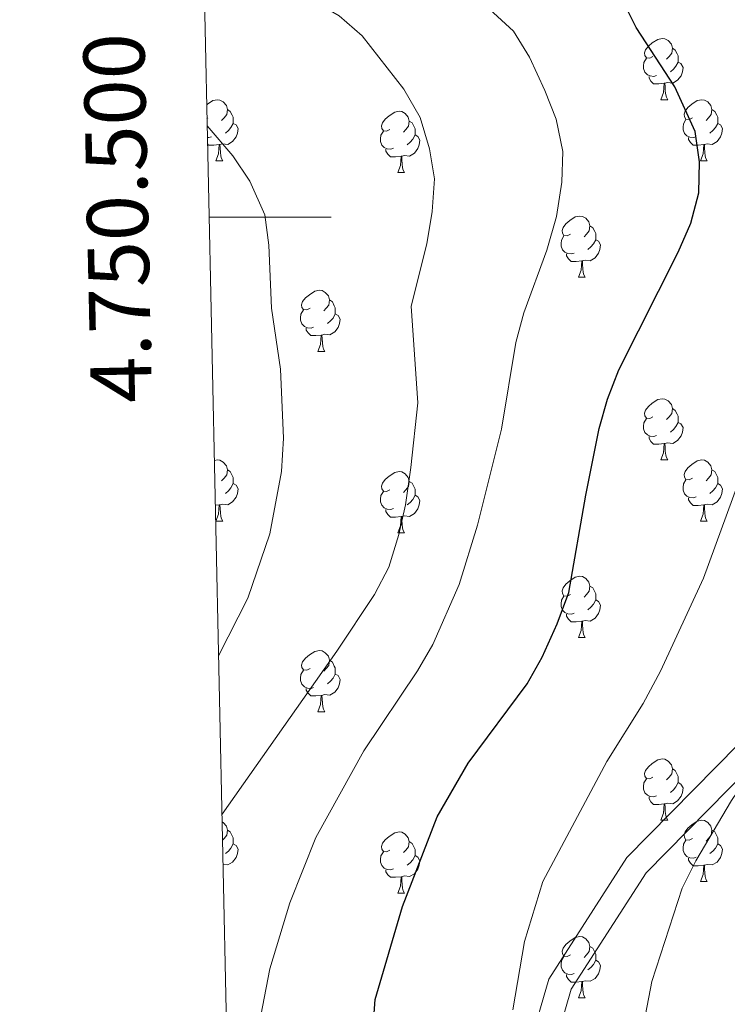
# Model space of a CAD drawing. Units: metres. Extents: x 647202 to 651721, y 748329 to 751396.
# Drawn here: x 648072 to 648188, y 750371 to 750532 of the extents above; entities that cross this region are included whole.
import ezdxf
from ezdxf.enums import TextEntityAlignment as Align

# ---------------------------------------------------------------- set-up
doc = ezdxf.new("R2010")
doc.units = ezdxf.units.M
doc.header["$MEASUREMENT"] = 0
doc.linetypes.add('DGN Style 3', pattern=[84.271852, 60.19418, -24.077672])
for name, color, linetype, lineweight in [('Carátula', 7, 'Continuous', 0), ('Elementos auxiliares', 7, 'Continuous', 0), ('Entidades rústicas y varios', 7, 'Continuous', 0), ('Relieve y altimetría', 7, 'Continuous', 0), ('Viales y ferrocarril', 7, 'Continuous', 0)]:
    doc.layers.add(name, color=color, linetype=linetype, lineweight=lineweight)
doc.styles.add('Style-font002', font='font002.shx')

msp = doc.modelspace()

# ---------------------------------------------------------------- linework, layer by layer
at = {"layer": 'Carátula', "color": 7, "linetype": 'Continuous', "lineweight": 0}
msp.add_line((648103.147, 750500), (648123.147, 750500), dxfattribs=at)
msp.add_line((648103.147, 750500), (648123.147, 750500), dxfattribs=at)
msp.add_3dface([(647266.712, 748329.101), (651720.649, 748426.214), (651655.907, 751395.519), (647201.97, 751298.407)], dxfattribs=at)
msp.add_3dface([(647266.712, 748329.101), (651720.649, 748426.214), (651655.907, 751395.519), (647201.97, 751298.407)], dxfattribs=at)
at = {"layer": 'Elementos auxiliares', "color": 250, "linetype": 'Continuous', "lineweight": 0}
msp.add_3dface([(648141.09, 748742.06), (651544.16, 748816.26), (651493.07, 751129.6), (648091.16, 751055.4)], dxfattribs=at)
at = {"layer": 'Entidades rústicas y varios', "color": 92, "linetype": 'Continuous', "lineweight": 0, "flags": 128}
for points in [[(648175.813, 750526.29), (648175.283, 750526.025), (648174.753, 750526.08), (648174.488, 750526.45), (648174.433, 750526.875), (648174.593, 750527.395), (648175.073, 750527.99), (648175.708, 750528.52), (648176.608, 750529.105), (648177.353, 750529.265), (648177.778, 750529.21), (648178.308, 750528.895), (648178.838, 750528.31), (648178.998, 750527.67), (648178.888, 750526.82), (648178.463, 750526.29), (648178.043, 750525.865)], [(648178.998, 750527.67), (648179.473, 750527.355), (648179.788, 750526.715), (648179.948, 750526.395), (648179.948, 750525.815), (648179.948, 750525.39), (648179.578, 750524.7), (648179.158, 750524.22), (648178.678, 750523.8)], [(648176.398, 750523.21), (648175.973, 750523.05), (648175.388, 750523.11), (648174.913, 750523.32), (648174.488, 750523.745), (648174.273, 750524.33), (648174.273, 750524.75), (648174.328, 750525.335), (648174.753, 750526.025)], [(648179.948, 750525.39), (648180.403, 750525.14), (648180.748, 750524.525), (648180.638, 750523.8), (648180.428, 750523.16), (648179.843, 750522.42), (648179.048, 750521.94), (648178.198, 750522.045), (648177.768, 750521.915)], [(648177.658, 750521.915), (648176.768, 750521.83), (648175.923, 750521.83), (648175.498, 750522.26), (648175.178, 750522.735), (648175.178, 750523.05)], [(648177.113, 750519.23), (648177.548, 750520.39), (648177.658, 750521.915), (648177.768, 750521.915), (648177.803, 750521.33), (648177.838, 750520.645), (648177.908, 750520.03), (648178.023, 750519.63), (648178.238, 750519.23)], [(648102.75, 750518.397), (648102.856, 750518.485), (648103.756, 750519.07), (648104.501, 750519.23), (648104.926, 750519.175), (648105.456, 750518.86), (648105.986, 750518.275), (648106.146, 750517.635), (648106.036, 750516.785), (648105.611, 750516.255), (648105.191, 750515.83)], [(648177.113, 750519.23), (648178.238, 750519.23)], [(648182.288, 750516.255), (648181.758, 750515.99), (648181.228, 750516.045), (648180.963, 750516.415), (648180.908, 750516.84), (648181.068, 750517.36), (648181.548, 750517.955), (648182.183, 750518.485), (648183.083, 750519.07), (648183.828, 750519.23), (648184.253, 750519.175), (648184.783, 750518.86), (648185.313, 750518.275), (648185.473, 750517.635), (648185.363, 750516.785), (648184.938, 750516.255), (648184.518, 750515.83)], [(648106.146, 750517.635), (648106.621, 750517.32), (648106.936, 750516.68), (648107.096, 750516.36), (648107.096, 750515.78), (648107.096, 750515.355), (648106.726, 750514.665), (648106.306, 750514.185), (648105.826, 750513.765)], [(648185.473, 750517.635), (648185.948, 750517.32), (648186.263, 750516.68), (648186.423, 750516.36), (648186.423, 750515.78), (648186.423, 750515.355), (648186.053, 750514.665), (648185.633, 750514.185), (648185.153, 750513.765)], [(648102.961, 750516.255), (648102.798, 750516.174)], [(648132.733, 750514.35), (648132.203, 750514.085), (648131.673, 750514.14), (648131.408, 750514.51), (648131.353, 750514.935), (648131.513, 750515.455), (648131.993, 750516.05), (648132.628, 750516.58), (648133.528, 750517.165), (648134.273, 750517.325), (648134.698, 750517.27), (648135.228, 750516.955), (648135.758, 750516.37), (648135.918, 750515.73), (648135.808, 750514.88), (648135.383, 750514.35), (648134.963, 750513.925)], [(648182.873, 750513.175), (648182.448, 750513.015), (648181.863, 750513.075), (648181.388, 750513.285), (648180.963, 750513.71), (648180.748, 750514.295), (648180.748, 750514.715), (648180.803, 750515.3), (648181.228, 750515.99)], [(648107.096, 750515.355), (648107.551, 750515.105), (648107.896, 750514.49), (648107.786, 750513.765), (648107.576, 750513.125), (648106.991, 750512.385), (648106.196, 750511.905), (648105.346, 750512.01), (648104.916, 750511.88)], [(648135.918, 750515.73), (648136.393, 750515.415), (648136.708, 750514.775), (648136.868, 750514.455), (648136.868, 750513.875), (648136.868, 750513.45), (648136.498, 750512.76), (648136.078, 750512.28), (648135.598, 750511.86)], [(648186.423, 750515.355), (648186.878, 750515.105), (648187.223, 750514.49), (648187.113, 750513.765), (648186.903, 750513.125), (648186.318, 750512.385), (648185.523, 750511.905), (648184.673, 750512.01), (648184.243, 750511.88)], [(648103.546, 750513.175), (648103.121, 750513.015), (648102.866, 750513.041)], [(648133.318, 750511.27), (648132.893, 750511.11), (648132.308, 750511.17), (648131.833, 750511.38), (648131.408, 750511.805), (648131.193, 750512.39), (648131.193, 750512.81), (648131.248, 750513.395), (648131.673, 750514.085)], [(648136.868, 750513.45), (648137.323, 750513.2), (648137.668, 750512.585), (648137.558, 750511.86), (648137.348, 750511.22), (648136.763, 750510.48), (648135.968, 750510), (648135.118, 750510.105), (648134.688, 750509.975)], [(648184.133, 750511.88), (648183.243, 750511.795), (648182.398, 750511.795), (648181.973, 750512.225), (648181.653, 750512.7), (648181.653, 750513.015)], [(648104.806, 750511.88), (648103.916, 750511.795), (648103.071, 750511.795), (648102.889, 750511.979)], [(648104.261, 750509.195), (648104.696, 750510.355), (648104.806, 750511.88), (648104.916, 750511.88), (648104.951, 750511.295), (648104.986, 750510.61), (648105.056, 750509.995), (648105.171, 750509.595), (648105.386, 750509.195)], [(648134.578, 750509.975), (648133.688, 750509.89), (648132.843, 750509.89), (648132.418, 750510.32), (648132.098, 750510.795), (648132.098, 750511.11)], [(648183.588, 750509.195), (648184.023, 750510.355), (648184.133, 750511.88), (648184.243, 750511.88), (648184.278, 750511.295), (648184.313, 750510.61), (648184.383, 750509.995), (648184.498, 750509.595), (648184.713, 750509.195)], [(648134.033, 750507.29), (648134.468, 750508.45), (648134.578, 750509.975), (648134.688, 750509.975), (648134.723, 750509.39), (648134.758, 750508.705), (648134.828, 750508.09), (648134.943, 750507.69), (648135.158, 750507.29)], [(648104.261, 750509.195), (648105.386, 750509.195)], [(648183.588, 750509.195), (648184.713, 750509.195)], [(648134.033, 750507.29), (648135.158, 750507.29)], [(648162.31, 750497.207), (648161.78, 750496.942), (648161.25, 750496.997), (648160.985, 750497.367), (648160.93, 750497.792), (648161.09, 750498.312), (648161.57, 750498.907), (648162.205, 750499.437), (648163.105, 750500.022), (648163.85, 750500.182), (648164.275, 750500.127), (648164.805, 750499.812), (648165.335, 750499.227), (648165.495, 750498.587), (648165.385, 750497.737), (648164.96, 750497.207), (648164.54, 750496.782)], [(648165.495, 750498.587), (648165.97, 750498.272), (648166.285, 750497.632), (648166.445, 750497.312), (648166.445, 750496.732), (648166.445, 750496.307), (648166.075, 750495.617), (648165.655, 750495.137), (648165.175, 750494.717)], [(648162.895, 750494.127), (648162.47, 750493.967), (648161.885, 750494.027), (648161.41, 750494.237), (648160.985, 750494.662), (648160.77, 750495.247), (648160.77, 750495.667), (648160.825, 750496.252), (648161.25, 750496.942)], [(648166.445, 750496.307), (648166.9, 750496.057), (648167.245, 750495.442), (648167.135, 750494.717), (648166.925, 750494.077), (648166.34, 750493.337), (648165.545, 750492.857), (648164.695, 750492.962), (648164.265, 750492.832)], [(648164.155, 750492.832), (648163.265, 750492.747), (648162.42, 750492.747), (648161.995, 750493.177), (648161.675, 750493.652), (648161.675, 750493.967)], [(648163.61, 750490.147), (648164.045, 750491.307), (648164.155, 750492.832), (648164.265, 750492.832), (648164.3, 750492.247), (648164.335, 750491.562), (648164.405, 750490.947), (648164.52, 750490.547), (648164.735, 750490.147)], [(648163.61, 750490.147), (648164.735, 750490.147)], [(648119.674, 750485.067), (648119.144, 750484.802), (648118.614, 750484.857), (648118.349, 750485.227), (648118.294, 750485.652), (648118.454, 750486.172), (648118.934, 750486.767), (648119.569, 750487.297), (648120.469, 750487.882), (648121.214, 750488.042), (648121.639, 750487.987), (648122.169, 750487.672), (648122.699, 750487.087), (648122.859, 750486.447), (648122.749, 750485.597), (648122.324, 750485.067), (648121.904, 750484.642)], [(648122.859, 750486.447), (648123.334, 750486.132), (648123.649, 750485.492), (648123.809, 750485.172), (648123.809, 750484.592), (648123.809, 750484.167), (648123.439, 750483.477), (648123.019, 750482.997), (648122.539, 750482.577)], [(648120.259, 750481.987), (648119.834, 750481.827), (648119.249, 750481.887), (648118.774, 750482.097), (648118.349, 750482.522), (648118.134, 750483.107), (648118.134, 750483.527), (648118.189, 750484.112), (648118.614, 750484.802)], [(648123.809, 750484.167), (648124.264, 750483.917), (648124.609, 750483.302), (648124.499, 750482.577), (648124.289, 750481.937), (648123.704, 750481.197), (648122.909, 750480.717), (648122.059, 750480.822), (648121.629, 750480.692)], [(648121.519, 750480.692), (648120.629, 750480.607), (648119.784, 750480.607), (648119.359, 750481.037), (648119.039, 750481.512), (648119.039, 750481.827)], [(648120.974, 750478.007), (648121.409, 750479.167), (648121.519, 750480.692), (648121.629, 750480.692), (648121.664, 750480.107), (648121.699, 750479.422), (648121.769, 750478.807), (648121.884, 750478.407), (648122.099, 750478.007)], [(648120.974, 750478.007), (648122.099, 750478.007)], [(648175.813, 750467.298), (648175.283, 750467.033), (648174.753, 750467.088), (648174.488, 750467.458), (648174.433, 750467.883), (648174.593, 750468.403), (648175.073, 750468.998), (648175.708, 750469.528), (648176.608, 750470.113), (648177.353, 750470.273), (648177.778, 750470.218), (648178.308, 750469.903), (648178.838, 750469.318), (648178.998, 750468.678), (648178.888, 750467.828), (648178.463, 750467.298), (648178.043, 750466.873)], [(648178.998, 750468.678), (648179.473, 750468.363), (648179.788, 750467.723), (648179.948, 750467.403), (648179.948, 750466.823), (648179.948, 750466.398), (648179.578, 750465.708), (648179.158, 750465.228), (648178.678, 750464.808)], [(648176.398, 750464.218), (648175.973, 750464.058), (648175.388, 750464.118), (648174.913, 750464.328), (648174.488, 750464.753), (648174.273, 750465.338), (648174.273, 750465.758), (648174.328, 750466.343), (648174.753, 750467.033)], [(648179.948, 750466.398), (648180.403, 750466.148), (648180.748, 750465.533), (648180.638, 750464.808), (648180.428, 750464.168), (648179.843, 750463.428), (648179.048, 750462.948), (648178.198, 750463.053), (648177.768, 750462.923)], [(648177.658, 750462.923), (648176.768, 750462.838), (648175.923, 750462.838), (648175.498, 750463.268), (648175.178, 750463.743), (648175.178, 750464.058)], [(648177.113, 750460.238), (648177.548, 750461.398), (648177.658, 750462.923), (648177.768, 750462.923), (648177.803, 750462.338), (648177.838, 750461.653), (648177.908, 750461.038), (648178.023, 750460.638), (648178.238, 750460.238)], [(648104.008, 750460.132), (648104.501, 750460.238), (648104.926, 750460.183), (648105.456, 750459.868), (648105.986, 750459.283), (648106.146, 750458.643), (648106.036, 750457.793), (648105.611, 750457.263), (648105.191, 750456.838)], [(648177.113, 750460.238), (648178.238, 750460.238)], [(648182.288, 750457.263), (648181.758, 750456.998), (648181.228, 750457.053), (648180.963, 750457.423), (648180.908, 750457.848), (648181.068, 750458.368), (648181.548, 750458.963), (648182.183, 750459.493), (648183.083, 750460.078), (648183.828, 750460.238), (648184.253, 750460.183), (648184.783, 750459.868), (648185.313, 750459.283), (648185.473, 750458.643), (648185.363, 750457.793), (648184.938, 750457.263), (648184.518, 750456.838)], [(648106.146, 750458.643), (648106.621, 750458.328), (648106.936, 750457.688), (648107.096, 750457.368), (648107.096, 750456.788), (648107.096, 750456.363), (648106.726, 750455.673), (648106.306, 750455.193), (648105.826, 750454.773)], [(648132.733, 750455.358), (648132.203, 750455.093), (648131.673, 750455.148), (648131.408, 750455.518), (648131.353, 750455.943), (648131.513, 750456.463), (648131.993, 750457.058), (648132.628, 750457.588), (648133.528, 750458.173), (648134.273, 750458.333), (648134.698, 750458.278), (648135.228, 750457.963), (648135.758, 750457.378), (648135.918, 750456.738), (648135.808, 750455.888), (648135.383, 750455.358), (648134.963, 750454.933)], [(648185.473, 750458.643), (648185.948, 750458.328), (648186.263, 750457.688), (648186.423, 750457.368), (648186.423, 750456.788), (648186.423, 750456.363), (648186.053, 750455.673), (648185.633, 750455.193), (648185.153, 750454.773)], [(648107.096, 750456.363), (648107.551, 750456.113), (648107.896, 750455.498), (648107.786, 750454.773), (648107.576, 750454.133), (648106.991, 750453.393), (648106.196, 750452.913), (648105.346, 750453.018), (648104.916, 750452.888)], [(648135.918, 750456.738), (648136.393, 750456.423), (648136.708, 750455.783), (648136.868, 750455.463), (648136.868, 750454.883), (648136.868, 750454.458), (648136.498, 750453.768), (648136.078, 750453.288), (648135.598, 750452.868)], [(648182.873, 750454.183), (648182.448, 750454.023), (648181.863, 750454.083), (648181.388, 750454.293), (648180.963, 750454.718), (648180.748, 750455.303), (648180.748, 750455.723), (648180.803, 750456.308), (648181.228, 750456.998)], [(648186.423, 750456.363), (648186.878, 750456.113), (648187.223, 750455.498), (648187.113, 750454.773), (648186.903, 750454.133), (648186.318, 750453.393), (648185.523, 750452.913), (648184.673, 750453.018), (648184.243, 750452.888)], [(648133.318, 750452.278), (648132.893, 750452.118), (648132.308, 750452.178), (648131.833, 750452.388), (648131.408, 750452.813), (648131.193, 750453.398), (648131.193, 750453.818), (648131.248, 750454.403), (648131.673, 750455.093)], [(648136.868, 750454.458), (648137.323, 750454.208), (648137.668, 750453.593), (648137.558, 750452.868), (648137.348, 750452.228), (648136.763, 750451.488), (648135.968, 750451.008), (648135.118, 750451.113), (648134.688, 750450.983)], [(648184.133, 750452.888), (648183.243, 750452.803), (648182.398, 750452.803), (648181.973, 750453.233), (648181.653, 750453.708), (648181.653, 750454.023)], [(648104.806, 750452.888), (648104.166, 750452.827)], [(648104.261, 750450.203), (648104.696, 750451.363), (648104.806, 750452.888), (648104.916, 750452.888), (648104.951, 750452.303), (648104.986, 750451.618), (648105.056, 750451.003), (648105.171, 750450.603), (648105.386, 750450.203)], [(648134.578, 750450.983), (648133.688, 750450.898), (648132.843, 750450.898), (648132.418, 750451.328), (648132.098, 750451.803), (648132.098, 750452.118)], [(648183.588, 750450.203), (648184.023, 750451.363), (648184.133, 750452.888), (648184.243, 750452.888), (648184.278, 750452.303), (648184.313, 750451.618), (648184.383, 750451.003), (648184.498, 750450.603), (648184.713, 750450.203)], [(648104.261, 750450.203), (648105.386, 750450.203)], [(648134.033, 750448.298), (648134.468, 750449.458), (648134.578, 750450.983), (648134.688, 750450.983), (648134.723, 750450.398), (648134.758, 750449.713), (648134.828, 750449.098), (648134.943, 750448.698), (648135.158, 750448.298)], [(648183.588, 750450.203), (648184.713, 750450.203)], [(648134.033, 750448.298), (648135.158, 750448.298)], [(648162.31, 750438.215), (648161.78, 750437.95), (648161.25, 750438.005), (648160.985, 750438.375), (648160.93, 750438.8), (648161.09, 750439.32), (648161.57, 750439.915), (648162.205, 750440.445), (648163.105, 750441.03), (648163.85, 750441.19), (648164.275, 750441.135), (648164.805, 750440.82), (648165.335, 750440.235), (648165.495, 750439.595), (648165.385, 750438.745), (648164.96, 750438.215), (648164.54, 750437.79)], [(648165.495, 750439.595), (648165.97, 750439.28), (648166.285, 750438.64), (648166.445, 750438.32), (648166.445, 750437.74), (648166.445, 750437.315), (648166.075, 750436.625), (648165.655, 750436.145), (648165.175, 750435.725)], [(648162.895, 750435.135), (648162.47, 750434.975), (648161.885, 750435.035), (648161.41, 750435.245), (648160.985, 750435.67), (648160.77, 750436.255), (648160.77, 750436.675), (648160.825, 750437.26), (648161.25, 750437.95)], [(648166.445, 750437.315), (648166.9, 750437.065), (648167.245, 750436.45), (648167.135, 750435.725), (648166.925, 750435.085), (648166.34, 750434.345), (648165.545, 750433.865), (648164.695, 750433.97), (648164.265, 750433.84)], [(648164.155, 750433.84), (648163.265, 750433.755), (648162.42, 750433.755), (648161.995, 750434.185), (648161.675, 750434.66), (648161.675, 750434.975)], [(648163.61, 750431.155), (648164.045, 750432.315), (648164.155, 750433.84), (648164.265, 750433.84), (648164.3, 750433.255), (648164.335, 750432.57), (648164.405, 750431.955), (648164.52, 750431.555), (648164.735, 750431.155)], [(648163.61, 750431.155), (648164.735, 750431.155)], [(648119.674, 750426.075), (648119.144, 750425.81), (648118.614, 750425.865), (648118.349, 750426.235), (648118.294, 750426.66), (648118.454, 750427.18), (648118.934, 750427.775), (648119.569, 750428.305), (648120.469, 750428.89), (648121.214, 750429.05), (648121.639, 750428.995), (648122.169, 750428.68), (648122.699, 750428.095), (648122.859, 750427.455), (648122.749, 750426.605), (648122.324, 750426.075), (648121.904, 750425.65)], [(648122.859, 750427.455), (648123.334, 750427.14), (648123.649, 750426.5), (648123.809, 750426.18), (648123.809, 750425.6), (648123.809, 750425.175), (648123.439, 750424.485), (648123.019, 750424.005), (648122.539, 750423.585)], [(648120.259, 750422.995), (648119.834, 750422.835), (648119.249, 750422.895), (648118.774, 750423.105), (648118.349, 750423.53), (648118.134, 750424.115), (648118.134, 750424.535), (648118.189, 750425.12), (648118.614, 750425.81)], [(648123.809, 750425.175), (648124.264, 750424.925), (648124.609, 750424.31), (648124.499, 750423.585), (648124.289, 750422.945), (648123.704, 750422.205), (648122.909, 750421.725), (648122.059, 750421.83), (648121.629, 750421.7)], [(648121.519, 750421.7), (648120.629, 750421.615), (648119.784, 750421.615), (648119.359, 750422.045), (648119.039, 750422.52), (648119.039, 750422.835)], [(648120.974, 750419.015), (648121.409, 750420.175), (648121.519, 750421.7), (648121.629, 750421.7), (648121.664, 750421.115), (648121.699, 750420.43), (648121.769, 750419.815), (648121.884, 750419.415), (648122.099, 750419.015)], [(648120.974, 750419.015), (648122.099, 750419.015)], [(648175.813, 750408.306), (648175.283, 750408.041), (648174.753, 750408.096), (648174.488, 750408.466), (648174.433, 750408.891), (648174.593, 750409.411), (648175.073, 750410.006), (648175.708, 750410.536), (648176.608, 750411.121), (648177.353, 750411.281), (648177.778, 750411.226), (648178.308, 750410.911), (648178.838, 750410.326), (648178.998, 750409.686), (648178.888, 750408.836), (648178.463, 750408.306), (648178.043, 750407.881)], [(648178.998, 750409.686), (648179.473, 750409.371), (648179.788, 750408.731), (648179.948, 750408.411), (648179.948, 750407.831), (648179.948, 750407.406), (648179.578, 750406.716), (648179.158, 750406.236), (648178.678, 750405.816)], [(648176.398, 750405.226), (648175.973, 750405.066), (648175.388, 750405.126), (648174.913, 750405.336), (648174.488, 750405.761), (648174.273, 750406.346), (648174.273, 750406.766), (648174.328, 750407.351), (648174.753, 750408.041)], [(648179.948, 750407.406), (648180.403, 750407.156), (648180.748, 750406.541), (648180.638, 750405.816), (648180.428, 750405.176), (648179.843, 750404.436), (648179.048, 750403.956), (648178.198, 750404.061), (648177.768, 750403.931)], [(648177.658, 750403.931), (648176.768, 750403.846), (648175.923, 750403.846), (648175.498, 750404.276), (648175.178, 750404.751), (648175.178, 750405.066)], [(648177.113, 750401.246), (648177.548, 750402.406), (648177.658, 750403.931), (648177.768, 750403.931), (648177.803, 750403.346), (648177.838, 750402.661), (648177.908, 750402.046), (648178.023, 750401.646), (648178.238, 750401.246)], [(648105.285, 750400.978), (648105.456, 750400.876), (648105.986, 750400.291), (648106.146, 750399.651), (648106.036, 750398.801), (648105.611, 750398.271), (648105.349, 750398.006)], [(648177.113, 750401.246), (648178.238, 750401.246)], [(648182.288, 750398.271), (648181.758, 750398.006), (648181.228, 750398.061), (648180.963, 750398.431), (648180.908, 750398.856), (648181.068, 750399.376), (648181.548, 750399.971), (648182.183, 750400.501), (648183.083, 750401.086), (648183.828, 750401.246), (648184.253, 750401.191), (648184.783, 750400.876), (648185.313, 750400.291), (648185.473, 750399.651), (648185.363, 750398.801), (648184.938, 750398.271), (648184.518, 750397.846)], [(648106.146, 750399.651), (648106.621, 750399.336), (648106.936, 750398.696), (648107.096, 750398.376), (648107.096, 750397.796), (648107.096, 750397.371), (648106.726, 750396.681), (648106.306, 750396.201), (648105.826, 750395.781)], [(648132.733, 750396.366), (648132.203, 750396.101), (648131.673, 750396.156), (648131.408, 750396.526), (648131.353, 750396.951), (648131.513, 750397.471), (648131.993, 750398.066), (648132.628, 750398.596), (648133.528, 750399.181), (648134.273, 750399.341), (648134.698, 750399.286), (648135.228, 750398.971), (648135.758, 750398.386), (648135.918, 750397.746), (648135.808, 750396.896), (648135.383, 750396.366), (648134.963, 750395.941)], [(648185.473, 750399.651), (648185.948, 750399.336), (648186.263, 750398.696), (648186.423, 750398.376), (648186.423, 750397.796), (648186.423, 750397.371), (648186.053, 750396.681), (648185.633, 750396.201), (648185.153, 750395.781)], [(648107.096, 750397.371), (648107.551, 750397.121), (648107.896, 750396.506), (648107.786, 750395.781), (648107.576, 750395.141), (648106.991, 750394.401), (648106.196, 750393.921), (648105.435, 750394.015)], [(648135.918, 750397.746), (648136.393, 750397.431), (648136.708, 750396.791), (648136.868, 750396.471), (648136.868, 750395.891), (648136.868, 750395.466), (648136.498, 750394.776), (648136.078, 750394.296), (648135.598, 750393.876)], [(648182.873, 750395.191), (648182.448, 750395.031), (648181.863, 750395.091), (648181.388, 750395.301), (648180.963, 750395.726), (648180.748, 750396.311), (648180.748, 750396.731), (648180.803, 750397.316), (648181.228, 750398.006)], [(648186.423, 750397.371), (648186.878, 750397.121), (648187.223, 750396.506), (648187.113, 750395.781), (648186.903, 750395.141), (648186.318, 750394.401), (648185.523, 750393.921), (648184.673, 750394.026), (648184.243, 750393.896)], [(648133.318, 750393.286), (648132.893, 750393.126), (648132.308, 750393.186), (648131.833, 750393.396), (648131.408, 750393.821), (648131.193, 750394.406), (648131.193, 750394.826), (648131.248, 750395.411), (648131.673, 750396.101)], [(648136.868, 750395.466), (648137.323, 750395.216), (648137.668, 750394.601), (648137.558, 750393.876), (648137.348, 750393.236), (648136.763, 750392.496), (648135.968, 750392.016), (648135.118, 750392.121), (648134.688, 750391.991)], [(648184.133, 750393.896), (648183.243, 750393.811), (648182.398, 750393.811), (648181.973, 750394.241), (648181.653, 750394.716), (648181.653, 750395.031)], [(648183.588, 750391.211), (648184.023, 750392.371), (648184.133, 750393.896), (648184.243, 750393.896), (648184.278, 750393.311), (648184.313, 750392.626), (648184.383, 750392.011), (648184.498, 750391.611), (648184.713, 750391.211)], [(648134.578, 750391.991), (648133.688, 750391.906), (648132.843, 750391.906), (648132.418, 750392.336), (648132.098, 750392.811), (648132.098, 750393.126)], [(648134.033, 750389.306), (648134.468, 750390.466), (648134.578, 750391.991), (648134.688, 750391.991), (648134.723, 750391.406), (648134.758, 750390.721), (648134.828, 750390.106), (648134.943, 750389.706), (648135.158, 750389.306)], [(648183.588, 750391.211), (648184.713, 750391.211)], [(648134.033, 750389.306), (648135.158, 750389.306)], [(648162.31, 750379.223), (648161.78, 750378.958), (648161.25, 750379.013), (648160.985, 750379.383), (648160.93, 750379.808), (648161.09, 750380.328), (648161.57, 750380.923), (648162.205, 750381.453), (648163.105, 750382.038), (648163.85, 750382.198), (648164.275, 750382.143), (648164.805, 750381.828), (648165.335, 750381.243), (648165.495, 750380.603), (648165.385, 750379.753), (648164.96, 750379.223), (648164.54, 750378.798)], [(648165.495, 750380.603), (648165.97, 750380.288), (648166.285, 750379.648), (648166.445, 750379.328), (648166.445, 750378.748), (648166.445, 750378.323), (648166.075, 750377.633), (648165.655, 750377.153), (648165.175, 750376.733)], [(648162.895, 750376.143), (648162.47, 750375.983), (648161.885, 750376.043), (648161.41, 750376.253), (648160.985, 750376.678), (648160.77, 750377.263), (648160.77, 750377.683), (648160.825, 750378.268), (648161.25, 750378.958)], [(648166.445, 750378.323), (648166.9, 750378.073), (648167.245, 750377.458), (648167.135, 750376.733), (648166.925, 750376.093), (648166.34, 750375.353), (648165.545, 750374.873), (648164.695, 750374.978), (648164.265, 750374.848)], [(648164.155, 750374.848), (648163.265, 750374.763), (648162.42, 750374.763), (648161.995, 750375.193), (648161.675, 750375.668), (648161.675, 750375.983)], [(648163.61, 750372.163), (648164.045, 750373.323), (648164.155, 750374.848), (648164.265, 750374.848), (648164.3, 750374.263), (648164.335, 750373.578), (648164.405, 750372.963), (648164.52, 750372.563), (648164.735, 750372.163)], [(648163.61, 750372.163), (648164.735, 750372.163)]]:
    msp.add_lwpolyline(points, dxfattribs=at)
at = {"layer": 'Relieve y altimetría', "color": 30, "linetype": 'Continuous', "lineweight": 0, "flags": 128}
for points, elevation in [([(648105.258, 750402.222), (648124.08, 750428.923), (648130.232, 750438.22), (648132.548, 750442.673), (648134.233, 750448.036), (648135.306, 750452.918), (648136.172, 750458.987), (648137.302, 750469.585), (648136.236, 750485.416), (648138.802, 750495.621), (648139.668, 750500.902), (648140.04, 750506.276), (648139.237, 750511.208), (648137.698, 750516.336), (648135.05, 750520.969), (648128.22, 750529.69), (648124.454, 750532.98), (648120.006, 750535.57), (648115.909, 750538.821), (648109.835, 750544.523), (648106.523, 750549.006), (648102.764, 750558.097), (648102.31, 750578.669)], 1015), ([(648111.015, 750366.162), (648113.07, 750376.94), (648116.382, 750387.731), (648120.628, 750398.43), (648128.479, 750412.639), (648137.242, 750425.73), (648139.798, 750430.026), (648144.112, 750439.853), (648147.096, 750449.538), (648151.036, 750465.303), (648153.373, 750479.496), (648154.667, 750484.325), (648158.425, 750494.571), (648160.029, 750500.121), (648160.885, 750505.73), (648161.066, 750510.73), (648159.964, 750516.036), (648158.14, 750520.758), (648155.619, 750526.185), (648153.012, 750530.457), (648137.166, 750545.004)], 1020), ([(648174.61, 750369.458), (648175.637, 750374.855), (648180.608, 750390.119), (648182.86, 750394.582), (648188.673, 750404.498), (648191.805, 750409.087), (648196.847, 750418.883), (648203.034, 750432.144), (648208.325, 750441.807), (648217.852, 750455.792), (648221.483, 750465.212), (648222.555, 750470.093), (648223.315, 750476.105), (648223.285, 750481.105), (648222.253, 750498.503), (648221.506, 750504.606), (648220.315, 750509.462), (648218.422, 750515.23), (648216.138, 750519.677), (648204.292, 750537.73)], 1035), ([(648152.896, 750370.202), (648154.792, 750381.421), (648157.766, 750391.233), (648168.272, 750410.883), (648174.217, 750420.354), (648177.063, 750425.663), (648184.079, 750440.91), (648191.718, 750461.802), (648198.088, 750476.127), (648201.947, 750483.585), (648203.304, 750488.395), (648204.333, 750494.081), (648204.806, 750499.763), (648203.898, 750510.895), (648202.56, 750516.651), (648200.78, 750521.324), (648192.792, 750535.919)], 1030), ([(648104.697, 750428.193), (648109.48, 750437.631), (648113.07, 750448.163), (648115.015, 750458.375), (648115.348, 750463.832), (648114.815, 750475.086), (648113.348, 750485.071), (648112.945, 750495.433), (648112.246, 750500.379), (648109.812, 750505.889), (648107.03, 750510.047), (648102.825, 750514.932)], 1010)]:
    msp.add_lwpolyline(points, dxfattribs=dict(at, elevation=elevation))
at = {"layer": 'Relieve y altimetría', "color": 30, "linetype": 'Continuous', "lineweight": 30, "elevation": 1025, "flags": 128}
msp.add_lwpolyline([(648129.322, 750357.708), (648130.315, 750371.919), (648134.796, 750387.122), (648140.504, 750401.826), (648145.545, 750410.58), (648155.221, 750423.592), (648157.664, 750427.952), (648160.153, 750433.383), (648162.063, 750438.534), (648164.804, 750454.451), (648167.038, 750465.398), (648168.357, 750470.219), (648170.242, 750475.018), (648179.935, 750494.271), (648182.023, 750498.991), (648183.338, 750503.957), (648183.445, 750509.049), (648182.72, 750513.996), (648179.407, 750521.354), (648173.095, 750531.035), (648170.815, 750535.501)], dxfattribs=at)
at = {"layer": 'Viales y ferrocarril', "color": 250, "linetype": 'Continuous', "lineweight": 0}
msp.add_polyline3d([(648291.335, 750543.351, 1050.626), (648282.296, 750528.29, 1049.088), (648279.613, 750510.707, 1047.429), (648276.717, 750486.677, 1045.819), (648272.518, 750471.285, 1045.247), (648263.806, 750461.76, 1044.044), (648250.549, 750455.686, 1042.097), (648235.583, 750454.806, 1039.205), (648222.104, 750446.536, 1037.908), (648209.802, 750432.826, 1037.028), (648189.758, 750413.659, 1034.054), (648171.55, 750395.162, 1032.492), (648158.77, 750375.254, 1031.149), (648152.524, 750353.847, 1029.97), (648150.749, 750334.336, 1029.081), (648151.661, 750301.337, 1027.839), (648150.508, 750288.656, 1027.024)], dxfattribs=at)
at = {"layer": 'Viales y ferrocarril', "color": 250, "linetype": 'DGN Style 3', "lineweight": 0}
msp.add_polyline3d([(648294.551, 750540.937, 1051.258), (648286.132, 750526.908, 1049.601), (648283.577, 750510.165, 1048.321), (648280.653, 750485.907, 1046.955), (648276.122, 750469.299, 1046.849), (648266.21, 750458.462, 1045.024), (648251.533, 750451.736, 1043.164), (648236.819, 750450.872, 1040.401), (648224.692, 750443.432, 1039.202), (648212.678, 750430.04, 1038.424), (648192.566, 750410.809, 1034.973), (648174.692, 750392.652, 1033.449), (648162.448, 750373.58, 1032.056), (648156.472, 750353.099, 1030.904), (648154.755, 750334.21, 1029.944), (648155.667, 750301.211, 1028.7), (648154.492, 750288.294, 1027.824)], dxfattribs=at)

# ---------------------------------------------------------------- texts
at = {"layer": 'Carátula', "color": 7, "linetype": 'Continuous', "lineweight": 0, "style": 'Style-font002'}
msp.add_text('4.750.500', height=10, rotation=91.23645, dxfattribs=at).set_placement((648093.149, 750499.95), align=Align.CENTER)
msp.add_text('4.750.500', height=10, rotation=91.23645, dxfattribs=at).set_placement((648093.149, 750499.95), align=Align.CENTER)

doc.saveas('drawing.dxf')
